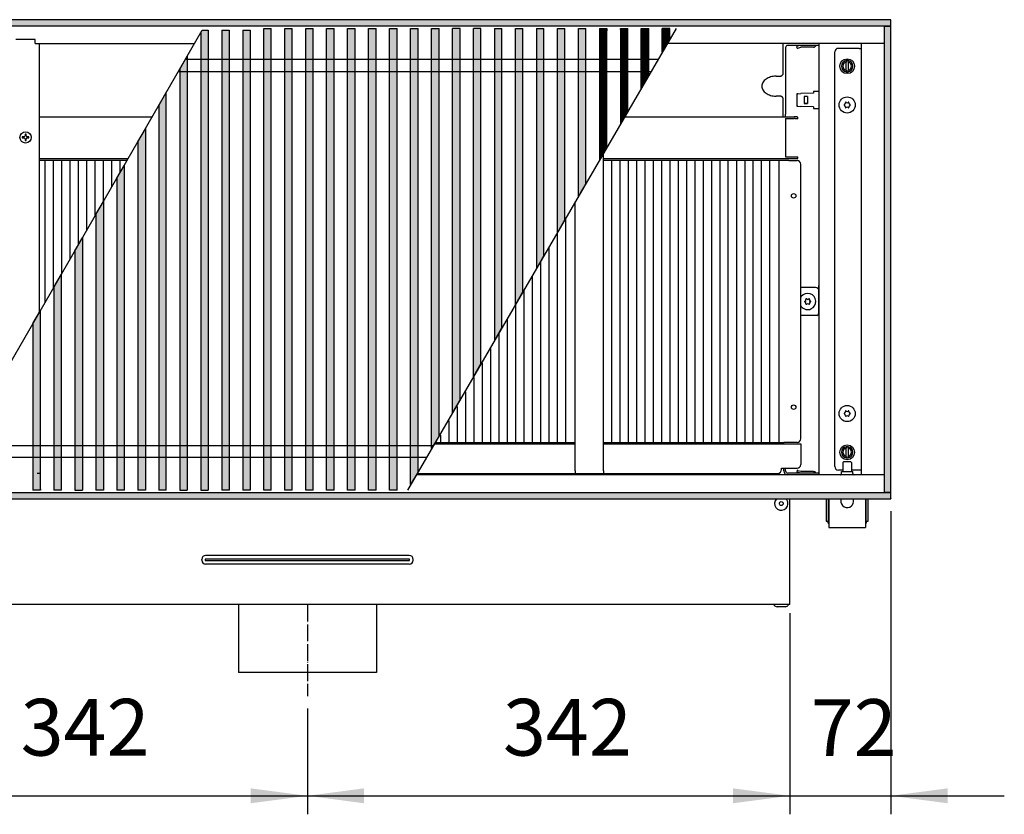
# Model space of a CAD drawing. Units: millimetres. Extents: x 436 to 7856, y 5012 to 10229.
# Drawn here: x 1174 to 1873, y 7363 to 7927 of the extents above; entities that cross this region are included whole.
import ezdxf

# ---------------------------------------------------------------- set-up
doc = ezdxf.new("R2010")
doc.units = ezdxf.units.MM
doc.linetypes.add('DASHED', pattern=[15, 7, -8])
doc.linetypes.add('DOT_CENTER', pattern=[14, 12, -1, 0, -1])
doc.layers.add('1', color=7, linetype='Continuous')
doc.styles.add('CONVERTER_11', font='txt.shx', dxfattribs={"width": 0.9})
doc.dimstyles.new('ME10_DIM_132', dxfattribs={"dimtxt": 40.25, "dimasz": 40.25, "dimexe": 13.125, "dimexo": 8.75, "dimgap": 15.75, "dimtad": 1, "dimdec": 0, "dimdsep": 46, "dimtxsty": 'CONVERTER_11', "dimsah": 1, "dimcen": 0.09, "dimclrd": 6, "dimclre": 6, "dimclrt": 3, "dimadec": 0, "dimazin": 0, "dimtfac": 1, "dimtdec": 4, "dimtix": 1, "dimtmove": 0, "dimatfit": 3, "dimfxl": 1, "dimtolj": 1, "dimtzin": 0, "dimarcsym": 0})
doc.dimstyles.new('ME10_DIM_83', dxfattribs={"dimtxt": 40.25, "dimasz": 40.25, "dimexe": 13.125, "dimexo": 8.75, "dimgap": 15.75, "dimtad": 1, "dimdec": 0, "dimdsep": 46, "dimtxsty": 'CONVERTER_11', "dimsah": 1, "dimcen": 0.09, "dimclrd": 6, "dimclre": 6, "dimclrt": 3, "dimadec": 0, "dimazin": 0, "dimtfac": 1, "dimtdec": 4, "dimtix": 1, "dimtmove": 0, "dimatfit": 3, "dimfxl": 1, "dimtolj": 1, "dimtzin": 0, "dimarcsym": 0})
doc.dimstyles.new('ME10_DIM_85', dxfattribs={"dimtxt": 40.25, "dimasz": 40.25, "dimexe": 13.125, "dimexo": 8.75, "dimgap": 15.75, "dimtad": 1, "dimdec": 0, "dimdsep": 46, "dimtxsty": 'CONVERTER_11', "dimsah": 1, "dimcen": 0.09, "dimclrd": 6, "dimclre": 6, "dimclrt": 3, "dimadec": 0, "dimazin": 0, "dimtfac": 1, "dimtdec": 4, "dimtix": 1, "dimtmove": 0, "dimatfit": 3, "dimfxl": 1, "dimtolj": 1, "dimtzin": 0, "dimarcsym": 0})
pattern_1 = [(45, (-1547.764606, -308.96274), (-0.014142135624, 1e-18), [])]
pattern_2 = [(135, (-1547.764606, -308.96274), (-1e-18, -0.014142135624), [])]
pattern_3 = [(45, (0, 0), (-0.007071067812, 0.007071067812), [])]

# ---------------------------------------------------------------- blocks, each defined once
blk = doc.blocks.new('*D79')
at = {"layer": '1', "color": 6, "linetype": 'Continuous'}
for p, q in [((1036.14, 7505.81), (1036.14, 7363.08)), ((1378.39, 7438.22), (1378.39, 7363.08)), ((1036.14, 7376.21), (1378.39, 7376.21))]:
    blk.add_line(p, q, dxfattribs=at)
at = {"layer": '1', "color": 6}
for points in [[(1076.39, 7381.5), (1076.39, 7370.91), (1036.14, 7376.21)], [(1338.14, 7370.91), (1338.14, 7381.5), (1378.39, 7376.21)]]:
    blk.add_solid(points, dxfattribs=at)
at = {"layer": '1', "color": 3, "insert": (1174.9, 7392.16), "char_height": 40.25, "attachment_point": 7, "rotation": 0.00014, "line_spacing_factor": 0.454545, "style": 'CONVERTER_11'}
blk.add_mtext('342', dxfattribs=at)
blk = doc.blocks.new('*D81')
at = {"layer": '1', "color": 6, "linetype": 'Continuous'}
for p, q in [((1720.64, 7505.81), (1720.64, 7363.08)), ((1378.39, 7438.22), (1378.39, 7363.08)), ((1378.39, 7376.21), (1720.64, 7376.21))]:
    blk.add_line(p, q, dxfattribs=at)
at = {"layer": '1', "color": 6}
for points in [[(1418.64, 7381.5), (1418.64, 7370.91), (1378.39, 7376.21)], [(1680.39, 7370.91), (1680.39, 7381.5), (1720.64, 7376.21)]]:
    blk.add_solid(points, dxfattribs=at)
at = {"layer": '1', "color": 3, "insert": (1517.15, 7392.16), "char_height": 40.25, "attachment_point": 7, "rotation": 0.00014, "line_spacing_factor": 0.454545, "style": 'CONVERTER_11'}
blk.add_mtext('342', dxfattribs=at)
blk = doc.blocks.new('*D128')
at = {"layer": '1', "color": 6, "linetype": 'Continuous'}
for p, q in [((1792.39, 7578.21), (1792.39, 7363.08)), ((1720.64, 7505.81), (1720.64, 7363.08)), ((1640.14, 7376.21), (1720.64, 7376.21)), ((1720.64, 7376.21), (1792.39, 7376.21)), ((1792.39, 7376.21), (1872.89, 7376.21))]:
    blk.add_line(p, q, dxfattribs=at)
at = {"layer": '1', "color": 6}
for points in [[(1680.39, 7370.91), (1680.39, 7381.5), (1720.64, 7376.21)], [(1832.64, 7381.5), (1832.64, 7370.91), (1792.39, 7376.21)]]:
    blk.add_solid(points, dxfattribs=at)
at = {"layer": '1', "color": 3, "insert": (1735.55, 7391.96), "char_height": 40.25, "attachment_point": 7, "rotation": 0.00014, "line_spacing_factor": 0.454545, "style": 'CONVERTER_11'}
blk.add_mtext('72', dxfattribs=at)

msp = doc.modelspace()

# ---------------------------------------------------------------- hatches: boundary and pattern name
at = {"layer": '1', "linetype": 'Continuous'}
h = msp.add_hatch(dxfattribs=at)
h.set_pattern_fill('_USER', color=6, scale=0.01, angle=45, pattern_type=0)
h.set_pattern_definition(pattern_3)
h.paths.add_polyline_path([(792.39, 7926.96), (792.39, 7925.77), (792.39, 7922.56), (792.39, 7922.36), (792.59, 7922.36), (796.99, 7922.36), (797.13, 7922.36), (1792.19, 7922.36), (1792.39, 7922.36), (1792.39, 7926.96)])
h = msp.add_hatch(dxfattribs=at)
h.set_pattern_fill('CUSTOM74', color=6, scale=0.01, angle=45, pattern_type=2)
h.set_pattern_definition(pattern_1)
h.paths.add_polyline_path([(1308.04, 7593.21), (1302.73, 7593.21), (1302.73, 7917.69), (1303.8, 7919.55), (1308.04, 7919.55)])
h = msp.add_hatch(dxfattribs=at)
h.set_pattern_fill('CUSTOM57', color=6, scale=0.01, angle=45, pattern_type=2)
h.set_pattern_definition(pattern_1)
h.paths.add_polyline_path([(1322.93, 7919.55), (1322.93, 7593.21), (1317.61, 7593.21), (1317.61, 7919.55)])
h = msp.add_hatch(dxfattribs=at)
h.set_pattern_fill('CUSTOM56', color=6, scale=0.01, angle=45, pattern_type=2)
h.set_pattern_definition(pattern_1)
h.paths.add_polyline_path([(1337.81, 7593.21), (1332.5, 7593.21), (1332.5, 7919.55), (1337.81, 7919.55)])
h = msp.add_hatch(dxfattribs=at)
h.set_pattern_fill('CUSTOM45', color=6, scale=0.01, angle=45, pattern_type=2)
h.set_pattern_definition(pattern_1)
h.paths.add_polyline_path([(1347.38, 7754.58), (1347.38, 7920.06), (1347.38, 7920.7), (1352.7, 7920.7), (1352.7, 7593.21), (1347.38, 7593.21)])
h = msp.add_hatch(dxfattribs=at)
h.set_pattern_fill('CUSTOM46', color=6, scale=0.01, angle=45, pattern_type=2)
h.set_pattern_definition(pattern_1)
h.paths.add_polyline_path([(1362.27, 7754.58), (1362.27, 7920.06), (1362.27, 7920.7), (1367.58, 7920.7), (1367.58, 7593.21), (1362.27, 7593.21)])
h = msp.add_hatch(dxfattribs=at)
h.set_pattern_fill('CUSTOM47', color=6, scale=0.01, angle=45, pattern_type=2)
h.set_pattern_definition(pattern_1)
h.paths.add_polyline_path([(1377.15, 7754.58), (1377.15, 7920.06), (1377.15, 7920.7), (1382.47, 7920.7), (1382.47, 7593.21), (1377.15, 7593.21)])
h = msp.add_hatch(dxfattribs=at)
h.set_pattern_fill('CUSTOM48', color=6, scale=0.01, angle=45, pattern_type=2)
h.set_pattern_definition(pattern_1)
h.paths.add_polyline_path([(1392.04, 7754.58), (1392.04, 7920.06), (1392.04, 7920.7), (1397.35, 7920.7), (1397.35, 7593.21), (1392.04, 7593.21)])
h = msp.add_hatch(dxfattribs=at)
h.set_pattern_fill('CUSTOM49', color=6, scale=0.01, angle=45, pattern_type=2)
h.set_pattern_definition(pattern_1)
h.paths.add_polyline_path([(1406.92, 7754.58), (1406.92, 7920.06), (1406.92, 7920.7), (1412.24, 7920.7), (1412.24, 7593.21), (1406.92, 7593.21)])
h = msp.add_hatch(dxfattribs=at)
h.set_pattern_fill('CUSTOM50', color=6, scale=0.01, angle=45, pattern_type=2)
h.set_pattern_definition(pattern_1)
h.paths.add_polyline_path([(1421.81, 7754.58), (1421.81, 7920.06), (1421.81, 7920.7), (1427.12, 7920.7), (1427.12, 7593.21), (1421.81, 7593.21)])
h = msp.add_hatch(dxfattribs=at)
h.set_pattern_fill('CUSTOM65', color=6, scale=0.01, angle=45, pattern_type=2)
h.set_pattern_definition(pattern_1)
h.paths.add_polyline_path([(1436.69, 7754.58), (1436.69, 7920.06), (1436.69, 7920.7), (1442.01, 7920.7), (1442.01, 7593.21), (1436.69, 7593.21)])
h = msp.add_hatch(dxfattribs=at)
h.set_pattern_fill('CUSTOM64', color=6, scale=0.01, angle=45, pattern_type=2)
h.set_pattern_definition(pattern_1)
h.paths.add_polyline_path([(1451.58, 7920.7), (1456.89, 7920.7), (1456.89, 7606.21), (1451.58, 7597.08)])
h = msp.add_hatch(dxfattribs=at)
h.set_pattern_fill('CUSTOM63', color=6, scale=0.01, angle=45, pattern_type=2)
h.set_pattern_definition(pattern_1)
h.paths.add_polyline_path([(1466.46, 7622.64), (1466.46, 7920.7), (1471.78, 7920.7), (1471.78, 7631.77)])
h = msp.add_hatch(dxfattribs=at)
h.set_pattern_fill('CUSTOM66', color=6, scale=0.01, angle=45, pattern_type=2)
h.set_pattern_definition(pattern_1)
h.paths.add_polyline_path([(1481.35, 7920.7), (1486.66, 7920.7), (1486.66, 7657.33), (1481.35, 7648.2)])
h = msp.add_hatch(dxfattribs=at)
h.set_pattern_fill('CUSTOM67', color=6, scale=0.01, angle=45, pattern_type=2)
h.set_pattern_definition(pattern_1)
h.paths.add_polyline_path([(1496.23, 7754.58), (1496.23, 7920.7), (1501.55, 7920.7), (1501.55, 7682.89), (1496.23, 7673.76)])
h = msp.add_hatch(dxfattribs=at)
h.set_pattern_fill('CUSTOM70', color=6, scale=0.01, angle=135, pattern_type=2)
h.set_pattern_definition(pattern_2)
h.paths.add_polyline_path([(1511.12, 7920.7), (1516.43, 7920.7), (1516.43, 7708.45), (1511.12, 7699.32)])
h = msp.add_hatch(dxfattribs=at)
h.set_pattern_fill('CUSTOM69', color=6, scale=0.01, angle=45, pattern_type=2)
h.set_pattern_definition(pattern_1)
h.paths.add_polyline_path([(1526, 7724.88), (1526, 7920.7), (1531.32, 7920.7), (1531.32, 7734.01)])
h = msp.add_hatch(dxfattribs=at)
h.set_pattern_fill('CUSTOM72', color=6, scale=0.01, angle=135, pattern_type=2)
h.set_pattern_definition(pattern_2)
h.paths.add_polyline_path([(1540.89, 7920.7), (1546.2, 7920.7), (1546.2, 7759.57), (1540.89, 7750.44)])
h = msp.add_hatch(dxfattribs=at)
h.set_pattern_fill('CUSTOM68', color=6, scale=0.01, angle=135, pattern_type=2)
h.set_pattern_definition(pattern_2)
h.paths.add_polyline_path([(1555.77, 7920.7), (1561.09, 7920.7), (1561.09, 7785.13), (1555.77, 7776)])
h = msp.add_hatch(dxfattribs=at)
h.set_pattern_fill('CUSTOM75', color=6, scale=0.01, angle=135, pattern_type=2)
h.set_pattern_definition(pattern_2)
h.paths.add_polyline_path([(1570.66, 7920.7), (1575.97, 7920.7), (1575.97, 7810.69), (1570.66, 7801.56)])
h = msp.add_hatch(dxfattribs=at)
h.set_pattern_fill('CUSTOM73', color=6, scale=0.01, angle=135, pattern_type=2)
h.set_pattern_definition(pattern_2)
h.paths.add_polyline_path([(1585.54, 7920.7), (1590.86, 7920.7), (1590.86, 7836.25), (1585.54, 7827.12)])
h = msp.add_hatch(dxfattribs=at)
h.set_pattern_fill('CUSTOM71', color=6, scale=0.01, angle=135, pattern_type=2)
h.set_pattern_definition(pattern_2)
h.paths.add_polyline_path([(1600.43, 7920.7), (1605.74, 7920.7), (1605.74, 7861.81), (1600.43, 7852.68)])
h = msp.add_hatch(dxfattribs=at)
h.set_pattern_fill('CUSTOM62', color=6, scale=0.01, angle=135, pattern_type=2)
h.set_pattern_definition(pattern_2)
h.paths.add_polyline_path([(1615.31, 7920.7), (1620.63, 7920.7), (1620.63, 7887.37), (1615.31, 7878.24)])
h = msp.add_hatch(dxfattribs=at)
h.set_pattern_fill('CUSTOM61', color=6, scale=0.01, angle=135, pattern_type=2)
h.set_pattern_definition(pattern_2)
h.paths.add_polyline_path([(1630.2, 7920.7), (1635.51, 7920.7), (1635.51, 7912.93), (1630.2, 7903.8)])
h = msp.add_hatch(dxfattribs=at)
h.set_pattern_fill('_USER', color=6, scale=0.01, angle=45, pattern_type=0)
h.set_pattern_definition(pattern_3)
h.paths.add_polyline_path([(1787.79, 7922.36), (1787.99, 7922.36), (1792.19, 7922.36), (1792.39, 7922.36), (1792.39, 7591.56), (1792.19, 7591.56), (1787.99, 7591.56), (1787.79, 7591.56), (1787.79, 7591.62)])
h = msp.add_hatch(dxfattribs=at)
h.set_pattern_fill('CUSTOM78', color=6, scale=0.01, angle=45, pattern_type=2)
h.set_pattern_definition(pattern_1)
h.paths.add_polyline_path([(1293.16, 7737.55), (1293.16, 7593.21), (1287.84, 7593.21), (1287.84, 7891.91), (1293.16, 7901.11)])
h = msp.add_hatch(dxfattribs=at)
h.set_pattern_fill('CUSTOM76', color=6, scale=0.01, angle=135, pattern_type=2)
h.set_pattern_definition(pattern_2)
h.paths.add_polyline_path([(1278.27, 7593.21), (1272.96, 7593.21), (1272.96, 7866.12), (1278.27, 7875.33)])
h = msp.add_hatch(dxfattribs=at)
h.set_pattern_fill('CUSTOM77', color=6, scale=0.01, angle=45, pattern_type=2)
h.set_pattern_definition(pattern_1)
h.paths.add_polyline_path([(1263.39, 7849.55), (1263.39, 7593.21), (1258.07, 7593.21), (1258.07, 7840.34)])
h = msp.add_hatch(dxfattribs=at)
h.set_pattern_fill('CUSTOM54', color=6, scale=0.01, angle=135, pattern_type=2)
h.set_pattern_definition(pattern_2)
h.paths.add_polyline_path([(1248.5, 7593.21), (1243.19, 7593.21), (1243.19, 7814.56), (1248.5, 7823.77)])
h = msp.add_hatch(dxfattribs=at)
h.set_pattern_fill('CUSTOM55', color=6, scale=0.01, angle=135, pattern_type=2)
h.set_pattern_definition(pattern_2)
h.paths.add_polyline_path([(1233.62, 7593.21), (1228.3, 7593.21), (1228.3, 7788.78), (1233.62, 7797.99)])
h = msp.add_hatch(dxfattribs=at)
h.set_pattern_fill('CUSTOM53', color=6, scale=0.01, angle=135, pattern_type=2)
h.set_pattern_definition(pattern_2)
h.paths.add_polyline_path([(1218.73, 7772.21), (1218.73, 7752.17), (1218.73, 7593.21), (1213.42, 7593.21), (1213.42, 7763), (1215.01, 7765.76), (1217.14, 7769.44)])
h = msp.add_hatch(dxfattribs=at)
h.set_pattern_fill('CUSTOM52', color=6, scale=0.01, angle=135, pattern_type=2)
h.set_pattern_definition(pattern_2)
h.paths.add_polyline_path([(1203.85, 7593.21), (1198.53, 7593.21), (1198.53, 7737.22), (1203.85, 7746.42)])
h = msp.add_hatch(dxfattribs=at)
h.set_pattern_fill('CUSTOM51', color=6, scale=0.01, angle=135, pattern_type=2)
h.set_pattern_definition(pattern_2)
h.paths.add_polyline_path([(1188.96, 7593.21), (1183.65, 7593.21), (1183.65, 7711.44), (1188.96, 7720.64)])
h = msp.add_hatch(dxfattribs=at)
h.set_pattern_fill('_USER', color=6, scale=0.01, angle=45, pattern_type=0)
h.set_pattern_definition(pattern_3)
h.paths.add_polyline_path([(1792.39, 7586.96), (1792.39, 7587.57), (1792.39, 7589.78), (1792.39, 7590.58), (1792.39, 7591.56), (1791.3, 7591.56), (1789.47, 7591.56), (1787.35, 7591.56), (792.39, 7591.56), (792.39, 7586.96)])

# ---------------------------------------------------------------- linework, layer by layer
at = {"color": 2, "linetype": 'Continuous'}
for p, q in [((1792.39, 7926.96), (792.39, 7926.96)), ((1792.39, 7926.76), (1792.39, 7926.96)), ((1792.39, 7922.56), (1792.39, 7926.76)), ((1792.19, 7922.36), (1792.39, 7922.36)), ((1792.39, 7922.36), (1792.39, 7922.56)), ((1792.39, 7591.56), (1792.39, 7922.36)), ((1792.19, 7591.56), (1792.39, 7591.56)), ((1792.39, 7591.56), (1792.39, 7591.36)), ((1792.39, 7587.16), (1792.39, 7591.36)), ((792.39, 7586.96), (1792.39, 7586.96)), ((1720.64, 7514.56), (1720.64, 7586.96)), ((1792.39, 7587.16), (1792.39, 7586.96)), ((1720.64, 7511.96), (1036.14, 7511.96)), ((1329.39, 7511.96), (1329.39, 7463.71)), ((1427.39, 7511.96), (1427.39, 7463.71)), ((1720.64, 7511.96), (1720.64, 7514.56)), ((1427.39, 7463.71), (1329.39, 7463.71))]:
    msp.add_line(p, q, dxfattribs=at)
at = {"color": 6, "linetype": 'Continuous'}
for p, q in [((1787.79, 7922.36), (796.99, 7922.36)), ((1302.73, 7917.69), (1303.8, 7919.55)), ((1302.73, 7917.69), (1302.73, 7593.21)), ((1303.8, 7919.55), (1308.04, 7919.55)), ((1308.04, 7919.55), (1308.04, 7593.21)), ((1317.61, 7919.55), (1322.93, 7919.55)), ((1317.61, 7919.55), (1317.61, 7593.21)), ((1322.93, 7919.55), (1322.93, 7593.21)), ((1332.5, 7919.55), (1332.5, 7593.21)), ((1332.5, 7919.55), (1337.81, 7919.55)), ((1337.81, 7919.55), (1337.81, 7593.21)), ((1347.38, 7920.7), (1352.7, 7920.7)), ((1347.38, 7920.06), (1347.38, 7920.7)), ((1347.38, 7754.58), (1347.38, 7920.06)), ((1352.7, 7593.21), (1352.7, 7920.7)), ((1362.27, 7920.7), (1367.58, 7920.7)), ((1362.27, 7920.06), (1362.27, 7920.7)), ((1362.27, 7754.58), (1362.27, 7920.06)), ((1367.58, 7593.21), (1367.58, 7920.7)), ((1377.15, 7920.7), (1382.47, 7920.7)), ((1377.15, 7920.06), (1377.15, 7920.7)), ((1377.15, 7754.58), (1377.15, 7920.06)), ((1382.47, 7593.21), (1382.47, 7920.7)), ((1392.04, 7920.7), (1397.35, 7920.7)), ((1392.04, 7920.06), (1392.04, 7920.7)), ((1392.04, 7754.58), (1392.04, 7920.06)), ((1397.35, 7593.21), (1397.35, 7920.7)), ((1406.92, 7920.7), (1412.24, 7920.7)), ((1406.92, 7920.06), (1406.92, 7920.7)), ((1406.92, 7754.58), (1406.92, 7920.06)), ((1412.24, 7593.21), (1412.24, 7920.7)), ((1421.81, 7920.7), (1427.12, 7920.7)), ((1421.81, 7920.06), (1421.81, 7920.7)), ((1421.81, 7754.58), (1421.81, 7920.06)), ((1427.12, 7593.21), (1427.12, 7920.7)), ((1436.69, 7920.06), (1436.69, 7920.7)), ((1436.69, 7920.7), (1442.01, 7920.7)), ((1436.69, 7754.58), (1436.69, 7920.06)), ((1442.01, 7593.21), (1442.01, 7920.7)), ((1451.58, 7920.7), (1456.89, 7920.7)), ((1451.58, 7597.08), (1451.58, 7920.7)), ((1456.89, 7606.21), (1456.89, 7920.7)), ((1466.46, 7920.7), (1471.78, 7920.7)), ((1466.46, 7622.64), (1466.46, 7920.7)), ((1471.78, 7631.77), (1471.78, 7920.7)), ((1486.66, 7920.7), (1481.35, 7920.7)), ((1481.35, 7648.2), (1481.35, 7920.7)), ((1486.66, 7657.33), (1486.66, 7920.7)), ((1501.55, 7920.7), (1496.23, 7920.7)), ((1496.23, 7754.58), (1496.23, 7920.7)), ((1501.55, 7682.89), (1501.55, 7920.7)), ((1511.12, 7920.7), (1516.43, 7920.7)), ((1511.12, 7920.7), (1511.12, 7699.32)), ((1516.43, 7708.45), (1516.43, 7920.7)), ((1526, 7920.7), (1531.32, 7920.7)), ((1526, 7724.88), (1526, 7920.7)), ((1531.32, 7734.01), (1531.32, 7920.7)), ((1540.89, 7920.7), (1540.89, 7750.44)), ((1540.89, 7920.7), (1546.2, 7920.7)), ((1546.2, 7759.57), (1546.2, 7920.7)), ((1555.77, 7920.7), (1561.09, 7920.7)), ((1555.77, 7776), (1555.77, 7920.7)), ((1561.09, 7785.13), (1561.09, 7920.7)), ((1570.66, 7801.56), (1570.66, 7920.7)), ((1570.66, 7920.7), (1575.97, 7920.7)), ((1575.97, 7810.69), (1575.97, 7920.7)), ((1585.54, 7920.7), (1585.54, 7827.12)), ((1585.54, 7920.7), (1590.86, 7920.7)), ((1590.86, 7836.25), (1590.86, 7920.7)), ((1600.43, 7920.7), (1605.74, 7920.7)), ((1600.43, 7920.7), (1600.43, 7852.68)), ((1600.43, 7920.06), (1600.43, 7920.7)), ((1605.74, 7861.81), (1605.74, 7920.7)), ((1615.31, 7920.7), (1620.63, 7920.7)), ((1615.31, 7878.24), (1615.31, 7920.7)), ((1615.31, 7920.06), (1615.31, 7920.7)), ((1620.63, 7887.37), (1620.63, 7920.7)), ((1630.2, 7903.8), (1630.2, 7920.7)), ((1635.51, 7920.7), (1630.2, 7920.7)), ((1635.51, 7912.93), (1635.51, 7920.7)), ((1635.51, 7920.06), (1635.51, 7920.7)), ((1787.79, 7591.56), (1787.79, 7922.36)), ((1792.19, 7922.36), (1787.99, 7922.36)), ((1635.51, 7912.93), (1630.2, 7903.8)), ((1726.09, 7908.06), (1725.63, 7907.93)), ((1725.95, 7906.73), (1725.63, 7907.93)), ((1725.95, 7906.73), (1726.42, 7906.86)), ((1728.33, 7908.65), (1726.09, 7908.06)), ((1726.42, 7906.86), (1728.59, 7907.44)), ((1728.69, 7907.46), (1728.59, 7907.44)), ((1728.72, 7907.46), (1728.69, 7907.46)), ((1737.55, 7907.46), (1728.72, 7907.46)), ((1737.55, 7907.46), (1737.62, 7907.46)), ((1737.62, 7907.46), (1737.93, 7907.5)), ((1737.93, 7907.5), (1738.21, 7907.61)), ((1738.21, 7907.61), (1738.47, 7907.77)), ((1738.47, 7907.77), (1738.61, 7907.9)), ((1739.42, 7908.71), (1738.61, 7907.9)), ((1752.64, 7609.81), (1752.64, 7904.11)), ((1769.79, 7906.61), (1755.14, 7906.61)), ((1769.79, 7906.61), (1771.39, 7906.61)), ((1287.84, 7891.91), (1293.16, 7901.11)), ((1293.16, 7901.11), (1293.16, 7737.55)), ((1760.79, 7897.91), (1760.79, 7896.9)), ((1760.79, 7891.02), (1760.79, 7896.9)), ((1761.99, 7896.9), (1761.99, 7897.91)), ((1761.99, 7896.9), (1761.99, 7891.02)), ((1287.84, 7891.91), (1287.84, 7593.21)), ((1760.79, 7891.02), (1760.79, 7890)), ((1761.99, 7890), (1761.99, 7891.02)), ((1620.63, 7887.37), (1615.31, 7878.24)), ((1272.96, 7866.12), (1278.27, 7875.33)), ((1278.27, 7593.21), (1278.27, 7875.33)), ((1725.64, 7874.02), (1725.63, 7873.92)), ((1725.63, 7873.92), (1725.63, 7865.99)), ((1725.67, 7874.12), (1725.64, 7874.02)), ((1725.71, 7874.21), (1725.67, 7874.12)), ((1725.78, 7874.28), (1725.71, 7874.21)), ((1725.85, 7874.35), (1725.78, 7874.28)), ((1725.94, 7874.39), (1725.85, 7874.35)), ((1726.04, 7874.42), (1725.94, 7874.39)), ((1726.09, 7874.42), (1726.04, 7874.42)), ((1726.42, 7874.43), (1726.09, 7874.42)), ((1726.42, 7874.43), (1728.59, 7874.51)), ((1728.72, 7874.51), (1728.59, 7874.51)), ((1737.55, 7874.82), (1728.72, 7874.51)), ((1741.39, 7875.96), (1737.39, 7875.96)), ((1737.39, 7875.96), (1737.39, 7874.82)), ((1733.13, 7872.46), (1730.76, 7872.46)), ((1730.76, 7867.46), (1733.13, 7867.46)), ((1733.13, 7867.46), (1730.76, 7867.46)), ((1733.13, 7872.46), (1733.13, 7867.46)), ((1272.96, 7866.12), (1272.96, 7593.21)), ((1605.74, 7861.81), (1600.43, 7852.68)), ((1725.63, 7865.99), (1725.64, 7865.89)), ((1725.64, 7865.89), (1725.67, 7865.79)), ((1725.67, 7865.79), (1725.71, 7865.7)), ((1725.71, 7865.7), (1725.78, 7865.63)), ((1725.78, 7865.63), (1725.85, 7865.56)), ((1725.85, 7865.56), (1725.94, 7865.52)), ((1725.94, 7865.52), (1726.04, 7865.49)), ((1726.04, 7865.49), (1726.09, 7865.49)), ((1726.42, 7865.48), (1726.09, 7865.49)), ((1726.42, 7865.48), (1728.59, 7865.4)), ((1728.72, 7865.4), (1728.59, 7865.4)), ((1737.55, 7865.09), (1728.72, 7865.4)), ((1737.39, 7865.09), (1737.39, 7863.96)), ((1737.39, 7863.96), (1741.39, 7863.96)), ((1258.07, 7840.34), (1263.39, 7849.55)), ((1263.39, 7849.55), (1263.39, 7593.21)), ((1177.31, 7843.83), (1176.09, 7843.83)), ((1176.09, 7843.83), (1176.09, 7843.08)), ((1176.09, 7843.08), (1177.31, 7843.08)), ((1178.01, 7845.76), (1178.01, 7844.53)), ((1178.76, 7845.76), (1178.01, 7845.76)), ((1178.01, 7842.38), (1178.01, 7841.16)), ((1178.01, 7841.16), (1178.76, 7841.16)), ((1178.76, 7844.53), (1178.76, 7845.76)), ((1178.76, 7841.16), (1178.76, 7842.38)), ((1180.69, 7843.83), (1179.46, 7843.83)), ((1179.46, 7843.08), (1180.69, 7843.08)), ((1180.69, 7843.08), (1180.69, 7843.83)), ((1258.07, 7840.34), (1258.07, 7593.21)), ((1590.86, 7836.25), (1585.54, 7827.12)), ((1243.19, 7814.56), (1248.5, 7823.77)), ((1248.5, 7593.21), (1248.5, 7823.77)), ((1243.19, 7814.56), (1243.19, 7593.21)), ((1575.97, 7810.69), (1570.66, 7801.56)), ((1574.38, 7807.95), (1572.25, 7804.3)), ((1575.97, 7810.69), (1574.38, 7807.95)), ((1228.3, 7788.78), (1233.62, 7797.99)), ((1233.62, 7797.99), (1233.62, 7593.21)), ((1228.3, 7788.78), (1228.3, 7593.21)), ((1561.09, 7785.13), (1555.77, 7776)), ((1215.01, 7765.76), (1217.14, 7769.44)), ((1217.14, 7769.44), (1218.73, 7772.21)), ((1218.73, 7772.21), (1218.73, 7752.17)), ((1213.42, 7763), (1215.01, 7765.76)), ((1213.42, 7763), (1213.42, 7593.21)), ((1546.2, 7759.57), (1540.89, 7750.44)), ((1218.73, 7752.17), (1218.73, 7593.21)), ((1347.38, 7593.21), (1347.38, 7754.58)), ((1362.27, 7593.21), (1362.27, 7754.58)), ((1377.15, 7593.21), (1377.15, 7754.58)), ((1392.04, 7593.21), (1392.04, 7754.58)), ((1406.92, 7593.21), (1406.92, 7754.58)), ((1421.81, 7593.21), (1421.81, 7754.58)), ((1436.69, 7593.21), (1436.69, 7754.58)), ((1496.23, 7673.76), (1496.23, 7754.58)), ((1198.53, 7737.22), (1203.85, 7746.42)), ((1203.85, 7593.21), (1203.85, 7746.42)), ((1198.53, 7737.22), (1198.53, 7593.21)), ((1293.16, 7737.55), (1293.16, 7593.21)), ((1531.32, 7734.01), (1526, 7724.88)), ((1728.39, 7729.78), (1728.85, 7730.49)), ((1183.65, 7711.44), (1188.96, 7720.64)), ((1188.96, 7593.21), (1188.96, 7720.64)), ((1728.85, 7723.42), (1728.39, 7724.13)), ((1739.84, 7717.15), (1738.89, 7716.96)), ((1183.65, 7711.44), (1183.65, 7593.21)), ((1516.43, 7708.45), (1511.12, 7699.32)), ((1501.55, 7682.89), (1496.23, 7673.76)), ((1486.66, 7657.33), (1481.35, 7648.2)), ((1471.78, 7631.77), (1466.46, 7622.64)), ((1716.39, 7625.96), (1716.39, 7626.96)), ((1728.39, 7623.11), (1728.39, 7611.21)), ((1760.79, 7623.91), (1760.79, 7622.9)), ((1760.79, 7617.02), (1760.79, 7622.9)), ((1761.99, 7622.9), (1761.99, 7623.91)), ((1761.99, 7622.9), (1761.99, 7617.02)), ((1760.79, 7617.02), (1760.79, 7616)), ((1761.99, 7616), (1761.99, 7617.02)), ((1716.39, 7606.81), (1716.39, 7608.71)), ((1717.64, 7606.81), (1717.64, 7608.71)), ((1758.39, 7612.71), (1758.89, 7613.21)), ((1758.39, 7612.71), (1758.39, 7606.46)), ((1761.94, 7613.21), (1758.89, 7613.21)), ((1763.89, 7613.21), (1761.94, 7613.21)), ((1764.39, 7612.71), (1763.89, 7613.21)), ((1764.39, 7612.71), (1764.39, 7606.46)), ((1188.39, 7604.96), (1186.55, 7604.96)), ((1456.89, 7606.21), (1451.58, 7597.08)), ((1456.16, 7604.96), (1711.94, 7604.96)), ((1741.39, 7605.21), (1719.24, 7605.21)), ((1725.95, 7607.18), (1725.63, 7605.98)), ((1725.63, 7605.98), (1726.09, 7605.86)), ((1726.42, 7607.06), (1725.95, 7607.18)), ((1728.33, 7605.26), (1726.09, 7605.86)), ((1726.42, 7607.06), (1728.59, 7606.47)), ((1728.49, 7605.22), (1728.33, 7605.26)), ((1728.72, 7605.21), (1728.49, 7605.22)), ((1728.69, 7606.46), (1728.59, 7606.47)), ((1728.72, 7606.46), (1728.69, 7606.46)), ((1737.55, 7606.46), (1728.72, 7606.46)), ((1737.55, 7606.46), (1737.62, 7606.45)), ((1737.62, 7606.45), (1737.93, 7606.41)), ((1737.93, 7606.41), (1738.21, 7606.3)), ((1738.21, 7606.3), (1738.47, 7606.14)), ((1738.47, 7606.14), (1738.61, 7606.02)), ((1739.42, 7605.21), (1738.61, 7606.02)), ((1741.39, 7603.96), (1741.39, 7605.21)), ((1758.39, 7607.31), (1755.14, 7607.31)), ((1756.36, 7603.96), (1756.52, 7603.97)), ((1756.52, 7603.97), (1756.72, 7604.02)), ((1756.72, 7604.02), (1756.91, 7604.11)), ((1756.91, 7604.11), (1757.07, 7604.24)), ((1757.07, 7604.24), (1757.2, 7604.4)), ((1757.2, 7604.4), (1757.3, 7604.58)), ((1757.3, 7604.58), (1757.37, 7604.77)), ((1757.37, 7604.77), (1757.39, 7604.98)), ((1757.39, 7606.46), (1765.39, 7606.46)), ((1757.39, 7604.98), (1757.39, 7606.46)), ((1769.79, 7607.31), (1764.39, 7607.31)), ((1765.39, 7604.98), (1765.39, 7606.46)), ((1765.39, 7604.98), (1765.4, 7604.88)), ((1765.4, 7604.88), (1765.41, 7604.77)), ((1765.41, 7604.77), (1765.47, 7604.58)), ((1765.47, 7604.58), (1765.57, 7604.4)), ((1765.57, 7604.4), (1765.7, 7604.24)), ((1765.7, 7604.24), (1765.87, 7604.11)), ((1765.87, 7604.11), (1766.05, 7604.02)), ((1766.05, 7604.02), (1766.25, 7603.97)), ((1766.25, 7603.97), (1766.41, 7603.96)), ((1771.39, 7607.31), (1769.79, 7607.31)), ((796.99, 7591.56), (1787.79, 7591.56)), ((1188.96, 7593.21), (1183.65, 7593.21)), ((1188.96, 7593.85), (1188.96, 7593.21)), ((1203.85, 7593.21), (1198.53, 7593.21)), ((1213.42, 7593.21), (1218.73, 7593.21)), ((1233.62, 7593.21), (1228.3, 7593.21)), ((1248.5, 7593.21), (1243.19, 7593.21)), ((1263.39, 7593.21), (1258.07, 7593.21)), ((1278.27, 7593.21), (1272.96, 7593.21)), ((1287.84, 7593.21), (1293.16, 7593.21)), ((1302.73, 7593.21), (1308.04, 7593.21)), ((1322.93, 7593.21), (1317.61, 7593.21)), ((1337.81, 7593.21), (1332.5, 7593.21)), ((1352.7, 7593.21), (1347.38, 7593.21)), ((1367.58, 7593.21), (1362.27, 7593.21)), ((1382.47, 7593.21), (1377.15, 7593.21)), ((1397.35, 7593.21), (1392.04, 7593.21)), ((1412.24, 7593.21), (1406.92, 7593.21)), ((1427.12, 7593.21), (1421.81, 7593.21)), ((1442.01, 7593.21), (1436.69, 7593.21)), ((1787.79, 7591.56), (1792.39, 7591.56)), ((1787.79, 7591.56), (1787.99, 7591.56)), ((1787.99, 7591.56), (1792.19, 7591.56)), ((1711.2, 7586.86), (1711.31, 7586.96)), ((1717.96, 7586.96), (1718.28, 7586.63)), ((1747.89, 7586.96), (1747.89, 7571.21)), ((1757.26, 7586.96), (1756.97, 7586.05)), ((1765.81, 7586.05), (1765.51, 7586.96)), ((1774.89, 7571.21), (1774.89, 7586.96)), ((1450.69, 7546.71), (1306.09, 7546.71)), ((1303.39, 7543.4), (1303.39, 7544.01)), ((1305.89, 7544.01), (1305.89, 7543.4)), ((1450.69, 7544.21), (1306.09, 7544.21)), ((1306.09, 7543.2), (1450.69, 7543.2)), ((1450.69, 7540.7), (1306.09, 7540.7)), ((1450.89, 7543.4), (1450.89, 7544.01)), ((1453.39, 7543.4), (1453.39, 7544.01)), ((1709.89, 7511.06), (1709.89, 7511.96)), ((1709.89, 7511.06), (1711.63, 7510.31)), ((1717.65, 7510.31), (1719.39, 7511.06)), ((1719.39, 7511.96), (1719.39, 7511.06)), ((1717.65, 7510.31), (1711.63, 7510.31))]:
    msp.add_line(p, q, dxfattribs=at)
at = {"color": 1, "linetype": 'Continuous'}
for p, q in [((1185.19, 7912.96), (1171.59, 7912.96)), ((1185.19, 7909.96), (1185.19, 7912.96)), ((1185.19, 7909.96), (1298.26, 7909.96)), ((1188.39, 7719.64), (1188.39, 7909.96)), ((1787.79, 7909.96), (1633.78, 7909.96)), ((1715.89, 7905.09), (1715.89, 7909.96)), ((1741.39, 7909.96), (1741.39, 7908.71)), ((1771.39, 7909.71), (1771.39, 7604.21)), ((1715.89, 7888.63), (1715.89, 7905.09)), ((1717.64, 7907.11), (1717.64, 7859.88)), ((1738.89, 7908.71), (1719.24, 7908.71)), ((1728.49, 7908.69), (1728.33, 7908.65)), ((1728.72, 7908.71), (1728.49, 7908.69)), ((1737.55, 7908.71), (1728.72, 7908.71)), ((1730.86, 7908.71), (1730.86, 7908.71)), ((1737.55, 7908.71), (1737.55, 7908.71)), ((1741.39, 7908.71), (1738.89, 7908.71)), ((1741.39, 7908.64), (1741.39, 7875.96)), ((1710.89, 7886.86), (1713.39, 7886.86)), ((1713.39, 7872.72), (1710.89, 7872.72)), ((1715.89, 7858), (1715.89, 7870.95)), ((1741.39, 7863.96), (1741.39, 7603.96)), ((1188.39, 7858), (1268.27, 7858)), ((1603.52, 7858), (1716.39, 7858)), ((1716.39, 7857.98), (1723.89, 7857.98)), ((1717.64, 7858.25), (1717.64, 7859.88)), ((1717.64, 7857.98), (1717.64, 7858.25)), ((1717.64, 7856.73), (1723.89, 7856.73)), ((1717.64, 7856.73), (1717.64, 7832.21)), ((1726.39, 7856.52), (1726.39, 7857.76)), ((1588.39, 7606.71), (1588.39, 7832.01)), ((1717.64, 7832.21), (1717.64, 7829.71)), ((1188.39, 7828.46), (1251.21, 7828.46)), ((1250.34, 7826.96), (1188.39, 7826.96)), ((1588.39, 7828.46), (1716.39, 7828.46)), ((1716.39, 7826.96), (1588.39, 7826.96)), ((1716.39, 7828.46), (1723.89, 7828.46)), ((1719.99, 7826.96), (1716.39, 7826.96)), ((1717.64, 7829.71), (1723.89, 7829.71)), ((1719.99, 7826.96), (1725.89, 7826.96)), ((1723.89, 7829.71), (1726.39, 7829.71)), ((1723.89, 7828.46), (1726.39, 7828.46)), ((1726.39, 7828.46), (1726.39, 7829.71)), ((1728.39, 7629.46), (1728.39, 7824.46)), ((1568.39, 7606.71), (1568.39, 7797.66)), ((1741.39, 7734.46), (1741.39, 7738.26)), ((1741.39, 7719.46), (1741.39, 7734.46)), ((1468.39, 7625.96), (1568.39, 7625.96)), ((1468.98, 7626.96), (1568.39, 7626.96)), ((1588.39, 7626.96), (1716.39, 7626.96)), ((1588.39, 7625.96), (1728.39, 7625.96)), ((1719.99, 7626.96), (1716.39, 7626.96)), ((1725.89, 7626.96), (1719.99, 7626.96)), ((1728.39, 7625.96), (1728.39, 7623.11)), ((1714.89, 7607.81), (1714.89, 7608.71)), ((1714.89, 7608.71), (1725.89, 7608.71)), ((1787.79, 7603.96), (1455.58, 7603.96)), ((1568.39, 7606.71), (1568.39, 7603.96)), ((1588.39, 7606.71), (1588.39, 7603.96)), ((1712.04, 7604.96), (1711.94, 7604.96)), ((1741.39, 7603.96), (1719.24, 7603.96)), ((1740.88, 7603.96), (1740.88, 7603.96)), ((1746.39, 7586.96), (1746.39, 7571.21)), ((1748.39, 7586.96), (1748.39, 7567.71)), ((1774.39, 7586.96), (1774.39, 7567.71)), ((1776.39, 7571.21), (1776.39, 7586.96)), ((1746.39, 7571.21), (1747.89, 7571.21)), ((1747.89, 7569.71), (1747.89, 7571.21)), ((1747.89, 7569.71), (1748.39, 7569.71)), ((1748.39, 7567.71), (1748.39, 7566.71)), ((1748.39, 7566.71), (1774.39, 7566.71)), ((1774.39, 7569.71), (1774.89, 7569.71)), ((1774.39, 7567.71), (1774.39, 7566.71)), ((1774.89, 7571.21), (1774.89, 7569.71)), ((1774.89, 7571.21), (1776.39, 7571.21))]:
    msp.add_line(p, q, dxfattribs=at)
at = {"color": 6, "linetype": 'DASHED'}
msp.add_line((1572.25, 7804.3), (1570.66, 7801.56), dxfattribs=at)
at = {"color": 6, "linetype": 'Continuous'}
for centre, radius in [((1761.39, 7893.96), 5.25), ((1761.39, 7866.46), 5.75), ((1178.39, 7843.46), 4.01), ((1723.39, 7801.96), 1.6), ((1723.39, 7651.96), 1.6), ((1761.39, 7647.46), 5.75), ((1761.39, 7619.96), 5.25), ((1714.64, 7583.58), 1.37)]:
    msp.add_circle(centre, radius, dxfattribs=at)
at = {"color": 1, "linetype": 'Continuous'}
for centre, radius, start, end in [((1719.24, 7907.11), 1.6, 90, 180), ((1725.89, 7824.46), 2.5, 0, 90), ((1725.89, 7629.46), 2.5, 270, 0)]:
    msp.add_arc(centre, radius, start, end, dxfattribs=at)
at = {"color": 6, "linetype": 'Continuous'}
for centre, radius, start, end in [((1755.14, 7904.11), 2.5, 90, 180), ((1761.39, 7893.96), 4, 98.62693, 261.37307), ((1761.39, 7893.96), 3, 101.53696, 258.46304), ((1761.39, 7893.96), 4, 81.37307, 98.62693), ((1761.39, 7893.96), 4, 278.62693, 81.37307), ((1761.39, 7893.96), 3, 281.53696, 78.46304), ((1761.39, 7893.96), 4, 261.37307, 278.62693), ((1759.2, 7867.72), 1, 285.21699, 14.78301), ((1760.41, 7868.14), 0.3, 120, 214.41173), ((1760.41, 7868.14), 0.3, 25.58827, 120), ((1761.39, 7868.98), 1, 225.21699, 314.78301), ((1762.36, 7868.14), 0.3, 60, 154.41173), ((1762.36, 7868.14), 0.3, 325.58827, 60), ((1763.58, 7867.72), 1, 165.21699, 254.78301), ((1759.44, 7866.46), 0.3, 85.58827, 180), ((1759.44, 7866.46), 0.3, 180, 274.41173), ((1759.2, 7865.19), 1, 345.21699, 74.78301), ((1760.41, 7864.77), 0.3, 145.58827, 240), ((1760.41, 7864.77), 0.3, 240, 334.41173), ((1761.39, 7863.93), 1, 45.21699, 134.78301), ((1762.36, 7864.77), 0.3, 205.58827, 300), ((1762.36, 7864.77), 0.3, 300, 34.41173), ((1763.58, 7865.19), 1, 105.21699, 194.78301), ((1763.34, 7866.46), 0.3, 0, 94.41173), ((1763.34, 7866.46), 0.3, 265.58827, 0), ((1176.51, 7845.33), 1.7, 298.07249, 331.92751), ((1176.51, 7841.58), 1.7, 28.07249, 61.92751), ((1180.26, 7845.33), 1.7, 208.07249, 241.92751), ((1180.26, 7841.58), 1.7, 118.07249, 151.92751), ((1738.89, 7734.46), 2.5, 359.99985, 90), ((1733.39, 7726.96), 5.75, 293.68425, 142.1051), ((1731.44, 7726.96), 0.3, 85.58827, 180), ((1731.2, 7728.22), 1, 285.21699, 14.78301), ((1732.41, 7728.64), 0.3, 120, 214.41173), ((1732.41, 7728.64), 0.3, 25.58827, 120), ((1733.39, 7729.48), 1, 225.21699, 314.78301), ((1734.36, 7728.64), 0.3, 60, 154.41173), ((1734.36, 7728.64), 0.3, 325.58827, 60), ((1735.58, 7728.22), 1, 165.21699, 254.78301), ((1735.34, 7726.96), 0.3, 0, 94.41173), ((1733.39, 7726.96), 5.75, 217.89475, 293.68415), ((1731.44, 7726.96), 0.3, 180, 274.41173), ((1731.2, 7725.69), 1, 345.21699, 74.78301), ((1732.41, 7725.27), 0.3, 145.58827, 240), ((1732.41, 7725.27), 0.3, 240, 334.41173), ((1733.39, 7724.43), 1, 45.21699, 134.78301), ((1734.36, 7725.27), 0.3, 205.58827, 300), ((1734.36, 7725.27), 0.3, 300, 34.41173), ((1735.58, 7725.69), 1, 105.21699, 194.78301), ((1735.34, 7726.96), 0.3, 265.58827, 0), ((1738.89, 7719.46), 2.5, 292.50055, 0.00015), ((1759.44, 7647.46), 0.3, 85.58827, 180), ((1759.44, 7647.46), 0.3, 180, 274.41173), ((1759.2, 7648.72), 1, 285.21699, 14.78301), ((1759.2, 7646.19), 1, 345.21699, 74.78301), ((1760.41, 7649.14), 0.3, 120, 214.41173), ((1760.41, 7645.77), 0.3, 145.58827, 240), ((1760.41, 7649.14), 0.3, 25.58827, 120), ((1760.41, 7645.77), 0.3, 240, 334.41173), ((1761.39, 7649.98), 1, 225.21699, 314.78301), ((1761.39, 7644.93), 1, 45.21699, 134.78301), ((1762.36, 7649.14), 0.3, 60, 154.41173), ((1762.36, 7645.77), 0.3, 205.58827, 300), ((1762.36, 7649.14), 0.3, 325.58827, 60), ((1762.36, 7645.77), 0.3, 300, 34.41173), ((1763.58, 7648.72), 1, 165.21699, 254.78301), ((1763.58, 7646.19), 1, 105.21699, 194.78301), ((1763.34, 7647.46), 0.3, 0, 94.41173), ((1763.34, 7647.46), 0.3, 265.58827, 0), ((1761.39, 7619.96), 4, 98.62693, 261.37307), ((1761.39, 7619.96), 3, 101.53696, 258.46304), ((1761.39, 7619.96), 4, 81.37307, 98.62693), ((1761.39, 7619.96), 4, 278.62693, 81.37307), ((1761.39, 7619.96), 3, 281.53696, 78.46304), ((1761.39, 7619.96), 4, 261.37307, 278.62693), ((1725.89, 7611.21), 2.5, 270, 0), ((1755.14, 7609.81), 2.5, 180, 270), ((1712.04, 7607.81), 2.85, 270, 0), ((1719.24, 7606.81), 2.85, 180, 270), ((1719.24, 7606.81), 1.6, 180, 270), ((1714.64, 7583.58), 4.75, 136.36373, 16.36357), ((1714.64, 7583.58), 4.75, 16.36377, 40.00006), ((1761.39, 7585.21), 4.5, 169.2, 313.19988), ((1761.39, 7585.21), 4.5, 313.19976, 10.7999), ((1306.09, 7544.01), 2.7, 90, 180), ((1450.69, 7544.01), 2.7, 0, 90), ((1306.09, 7543.4), 2.7, 180, 270), ((1306.09, 7544.01), 0.2, 90, 180), ((1306.09, 7543.4), 0.2, 180, 270), ((1450.69, 7544.01), 0.2, 0, 90), ((1450.69, 7543.4), 0.2, 270, 0), ((1450.69, 7543.4), 2.7, 270, 0)]:
    msp.add_arc(centre, radius, start, end, dxfattribs=at)
at = {"color": 1, "linetype": 'Continuous'}
for points in [[(1713.39, 7886.86), (1714.03, 7886.92), (1714.64, 7887.1), (1715.16, 7887.38), (1715.55, 7887.75), (1715.8, 7888.17), (1715.89, 7888.63)], [(1710.89, 7886.86), (1708.94, 7886.73), (1707.06, 7886.32), (1705.33, 7885.67), (1703.82, 7884.79), (1702.57, 7883.72), (1701.65, 7882.5), (1701.08, 7881.17), (1700.89, 7879.79), (1701.08, 7878.41), (1701.65, 7877.08), (1702.57, 7875.86), (1703.82, 7874.79), (1705.33, 7873.91), (1707.06, 7873.26), (1708.94, 7872.86), (1710.89, 7872.72)], [(1715.89, 7870.95), (1715.8, 7871.41), (1715.55, 7871.84), (1715.16, 7872.2), (1714.64, 7872.48), (1714.03, 7872.66), (1713.39, 7872.72)], [(1726.39, 7857.76), (1726.35, 7857.8), (1726.24, 7857.84), (1726.05, 7857.87), (1725.66, 7857.92), (1725.14, 7857.95), (1724.53, 7857.97), (1723.89, 7857.98)], [(1726.39, 7856.52), (1726.35, 7856.55), (1726.24, 7856.59), (1726.05, 7856.62), (1725.66, 7856.67), (1725.14, 7856.7), (1724.53, 7856.73), (1723.89, 7856.73)]]:
    msp.add_spline(points, degree=3, dxfattribs=at)
at = {"layer": '1', "color": 6, "linetype": 'Continuous'}
for p, q in [((1115.39, 7593.21), (1303.8, 7919.55)), ((1640.04, 7920.7), (1449.32, 7593.21)), ((1787.79, 7592.41), (1787.79, 7922.36)), ((1787.79, 7922.36), (1792.39, 7922.36)), ((1730.76, 7872.46), (1730.76, 7867.46)), ((1192.24, 7726.31), (1192.24, 7826.96)), ((1198.15, 7736.55), (1198.15, 7826.96)), ((1204.06, 7746.79), (1204.06, 7826.96)), ((1209.97, 7757.03), (1209.97, 7826.96)), ((1215.89, 7767.27), (1215.89, 7826.96)), ((1221.8, 7777.51), (1221.8, 7826.96)), ((1227.71, 7787.75), (1227.71, 7826.96)), ((1233.62, 7797.99), (1233.62, 7826.96)), ((1239.53, 7808.23), (1239.53, 7826.96)), ((1245.44, 7818.47), (1245.44, 7826.96)), ((1594.3, 7626.96), (1594.3, 7826.96)), ((1600.21, 7626.96), (1600.21, 7826.96)), ((1606.12, 7626.96), (1606.12, 7826.96)), ((1612.03, 7626.96), (1612.03, 7826.96)), ((1617.95, 7626.96), (1617.95, 7826.96)), ((1623.86, 7626.96), (1623.86, 7826.96)), ((1629.77, 7626.96), (1629.77, 7826.96)), ((1635.68, 7626.96), (1635.68, 7826.96)), ((1641.59, 7626.96), (1641.59, 7826.96)), ((1647.51, 7626.96), (1647.51, 7826.96)), ((1653.42, 7626.96), (1653.42, 7826.96)), ((1659.33, 7626.96), (1659.33, 7826.96)), ((1665.24, 7626.96), (1665.24, 7826.96)), ((1671.15, 7626.96), (1671.15, 7826.96)), ((1677.06, 7626.96), (1677.06, 7826.96)), ((1682.98, 7626.96), (1682.98, 7826.96)), ((1688.89, 7626.96), (1688.89, 7826.96)), ((1694.8, 7626.96), (1694.8, 7826.96)), ((1700.71, 7626.96), (1700.71, 7826.96)), ((1706.62, 7626.96), (1706.62, 7826.96)), ((1561.47, 7785.69), (1561.47, 7626.96)), ((1555.56, 7775.45), (1555.56, 7626.96)), ((1549.64, 7765.21), (1549.64, 7626.96)), ((1543.73, 7754.97), (1543.73, 7626.96)), ((1537.82, 7744.73), (1537.82, 7626.96)), ((1531.91, 7734.49), (1531.91, 7626.96)), ((1738.89, 7736.96), (1728.39, 7736.96)), ((1526, 7724.25), (1526, 7626.96)), ((1520.08, 7714.01), (1520.08, 7626.96)), ((1738.89, 7716.96), (1728.39, 7716.96)), ((1514.17, 7703.77), (1514.17, 7626.96)), ((1508.26, 7693.54), (1508.26, 7626.96)), ((1502.35, 7683.3), (1502.35, 7626.96)), ((1496.44, 7673.06), (1496.44, 7626.96)), ((1490.53, 7662.82), (1490.53, 7626.96)), ((1484.61, 7652.58), (1484.61, 7626.96)), ((1478.7, 7642.34), (1478.7, 7626.96)), ((1472.79, 7632.1), (1472.79, 7626.96)), ((1792.39, 7591.56), (1787.99, 7591.56))]:
    msp.add_line(p, q, dxfattribs=at)
at = {"layer": '1', "color": 1, "linetype": 'Continuous'}
for p, q in [((1627.25, 7898.75), (1291.79, 7898.75)), ((1286.88, 7890.24), (1622.3, 7890.24)), ((1741.39, 7875.96), (1741.39, 7863.96)), ((1713.08, 7626.96), (1713.08, 7826.96)), ((1133.6, 7624.75), (1467.69, 7624.75)), ((1462.74, 7616.25), (1128.69, 7616.25))]:
    msp.add_line(p, q, dxfattribs=at)
at = {"layer": '1', "color": 6, "linetype": 'DOT_CENTER'}
msp.add_line((1378.39, 7511.96), (1378.39, 7446.97), dxfattribs=at)

# ---------------------------------------------------------------- dimensions: what is measured, and where the dimension line sits
at = {"layer": '1'}
for base, p1, p2, dimstyle, picture, middle in [((1720.64, 7376.21), (1792.39, 7586.96), (1720.64, 7514.56), 'ME10_DIM_132', '*D128', (1756.51, 7407.18)), ((1036.14, 7376.21), (1378.39, 7446.97), (1036.14, 7514.56), 'ME10_DIM_83', '*D79', (1207.26, 7407.28)), ((1378.39, 7376.21), (1720.64, 7514.56), (1378.39, 7446.97), 'ME10_DIM_85', '*D81', (1549.51, 7407.28))]:
    dim = msp.add_linear_dim(base=base, p1=p1, p2=p2, dimstyle=dimstyle, dxfattribs=at)
    dim.commit()
    dim.dimension.update_dxf_attribs({"geometry": picture, "text_midpoint": middle, "text_rotation": 0.00014})

doc.saveas('drawing.dxf')
